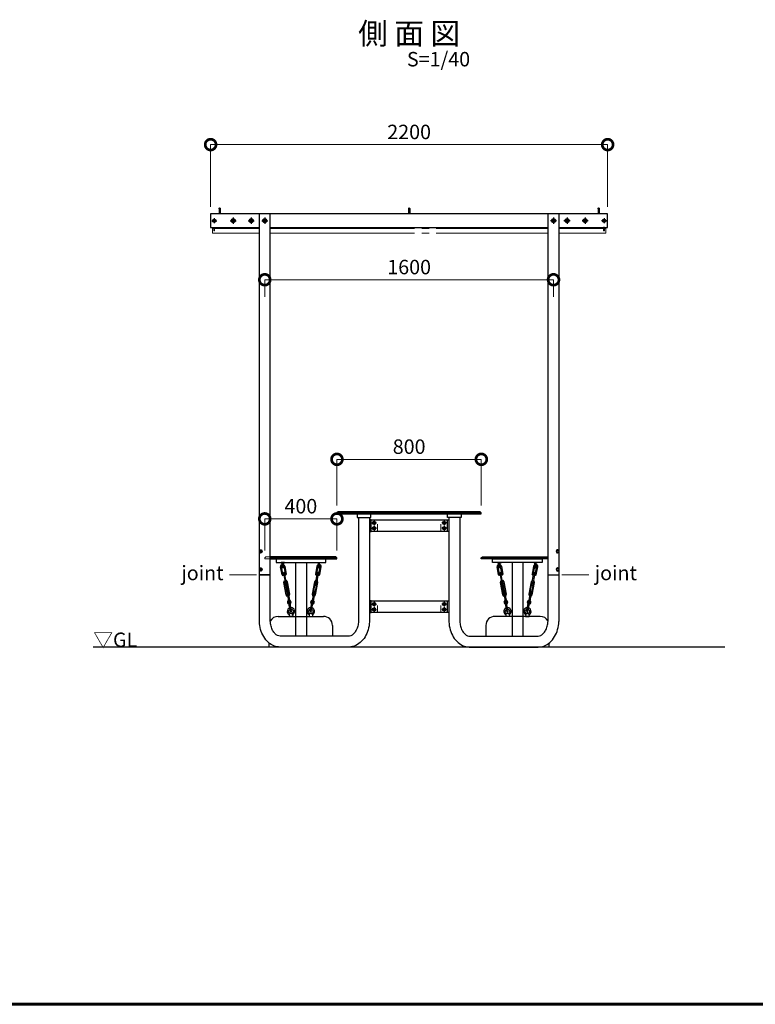
# Model space of a CAD drawing. Extents: x 0 to 420, y 0 to 297.
# Drawn here: x 128 to 230, y 10 to 146 of the extents above; entities that cross this region are included whole.
import ezdxf
from ezdxf.enums import TextEntityAlignment as Align

# ---------------------------------------------------------------- set-up
doc = ezdxf.new("R2010")
doc.units = 0
doc.linetypes.add('CENTER2', pattern=[23, 20, -1, 1, -1])
doc.linetypes.add('DASHED2', pattern=[2, 1, -1])
for name, color, linetype, lineweight in [('GL', 243, 'Continuous', 30), ('中心線', 3, 'CENTER2', 9), ('実線1', 7, 'Continuous', 25), ('実線2', 4, 'Continuous', 15), ('破線', 4, 'DASHED2', 9)]:
    doc.layers.add(name, color=color, linetype=linetype, lineweight=lineweight)
doc.styles.add('MSゴシック', font='MS Gothic.ttf')
doc.styles.add('高さ2MSゴシック', font='MS Gothic.ttf')

# ---------------------------------------------------------------- blocks, each defined once
blk = doc.blocks.new('_DotSmall')
at = {"color": 0, "linetype": 'ByBlock', "const_width": 0.5}
blk.add_lwpolyline([(-0.0625, 0, 1), (0.0625, 0, 1)], format="xyb", close=True, dxfattribs=at)
blk = doc.blocks.new('A3規格図枠')
at = {"layer": '実線1', "lineweight": 60}
blk.add_line((410, 10), (15, 10), dxfattribs=at)
at = {"layer": '実線1', "style": 'MSゴシック', "flags": 8}
for tag, p in [('作図者', (344.5, 19)), ('製作日', (363, 19))]:
    blk.add_attdef(tag, text='', height=2.5, dxfattribs=at).set_placement(p, align=Align.MIDDLE_CENTER)
at = {"layer": '実線1', "style": 'MSゴシック'}
blk.add_attdef('製品名', text='', height=6, dxfattribs=at).set_placement((296.5, 16), align=Align.MIDDLE_CENTER)
at = {"layer": '実線1', "style": 'MSゴシック', "flags": 8}
blk.add_attdef('検図者', text='', height=2.5, dxfattribs=at).set_placement((344.5, 13), align=Align.MIDDLE)

msp = doc.modelspace()

# ---------------------------------------------------------------- linework, layer by layer
at = {"color": 7, "linetype": 'Continuous'}
for p, q in [((155.08, 118.66), (155.24, 118.75)), ((155.24, 118.75), (155.4, 118.66)), ((157.65, 118.68), (157.87, 118.81)), ((157.65, 118.44), (157.65, 118.68)), ((157.87, 118.81), (158.08, 118.68)), ((158.08, 118.68), (158.08, 118.44)), ((160.15, 118.68), (160.37, 118.81)), ((160.15, 118.44), (160.15, 118.68)), ((160.37, 118.81), (160.58, 118.68)), ((160.58, 118.68), (160.58, 118.44)), ((162.03, 118.68), (162.24, 118.81)), ((162.03, 118.44), (162.03, 118.68)), ((162.24, 118.81), (162.45, 118.68)), ((162.45, 118.68), (162.45, 118.44)), ((202.24, 118.81), (202.03, 118.68)), ((202.03, 118.68), (202.03, 118.44)), ((202.45, 118.68), (202.24, 118.81)), ((202.45, 118.44), (202.45, 118.68)), ((204.12, 118.81), (203.9, 118.68)), ((203.9, 118.68), (203.9, 118.44)), ((204.33, 118.68), (204.12, 118.81)), ((204.33, 118.44), (204.33, 118.68)), ((206.62, 118.81), (206.4, 118.68)), ((206.4, 118.68), (206.4, 118.44)), ((206.83, 118.68), (206.62, 118.81)), ((206.83, 118.44), (206.83, 118.68)), ((209.24, 118.75), (209.08, 118.66)), ((209.4, 118.66), (209.24, 118.75)), ((155.08, 118.47), (155.08, 118.66)), ((155.24, 118.37), (155.08, 118.47)), ((155.4, 118.47), (155.24, 118.37)), ((155.4, 118.66), (155.4, 118.47)), ((157.87, 118.32), (157.65, 118.44)), ((158.08, 118.44), (157.87, 118.32)), ((160.37, 118.32), (160.15, 118.44)), ((160.58, 118.44), (160.37, 118.32)), ((162.24, 118.32), (162.03, 118.44)), ((162.45, 118.44), (162.24, 118.32)), ((202.03, 118.44), (202.24, 118.32)), ((202.24, 118.32), (202.45, 118.44)), ((203.9, 118.44), (204.12, 118.32)), ((204.12, 118.32), (204.33, 118.44)), ((206.4, 118.44), (206.62, 118.32)), ((206.62, 118.32), (206.83, 118.44)), ((209.08, 118.66), (209.08, 118.47)), ((209.08, 118.47), (209.24, 118.37)), ((209.24, 118.37), (209.4, 118.47)), ((209.4, 118.47), (209.4, 118.66)), ((177.23, 76.79), (177.39, 76.89)), ((177.23, 76.61), (177.23, 76.79)), ((177.39, 76.51), (177.23, 76.61)), ((177.39, 76.89), (177.55, 76.79)), ((177.55, 76.61), (177.39, 76.51)), ((177.55, 76.79), (177.55, 76.61)), ((187.09, 76.89), (186.93, 76.79)), ((186.93, 76.79), (186.93, 76.61)), ((186.93, 76.61), (187.09, 76.51)), ((187.25, 76.79), (187.09, 76.89)), ((187.09, 76.51), (187.25, 76.61)), ((187.25, 76.61), (187.25, 76.79)), ((177.23, 76.04), (177.39, 76.14)), ((177.23, 75.86), (177.23, 76.04)), ((177.39, 75.76), (177.23, 75.86)), ((177.39, 76.14), (177.55, 76.04)), ((177.55, 75.86), (177.39, 75.76)), ((177.55, 76.04), (177.55, 75.86)), ((187.09, 76.14), (186.93, 76.04)), ((186.93, 76.04), (186.93, 75.86)), ((186.93, 75.86), (187.09, 75.76)), ((187.25, 76.04), (187.09, 76.14)), ((187.09, 75.76), (187.25, 75.86)), ((187.25, 75.86), (187.25, 76.04)), ((177.23, 65.54), (177.39, 65.64)), ((177.23, 65.36), (177.23, 65.54)), ((177.39, 65.64), (177.55, 65.54)), ((177.55, 65.54), (177.55, 65.36)), ((187.09, 65.64), (186.93, 65.54)), ((186.93, 65.54), (186.93, 65.36)), ((187.25, 65.54), (187.09, 65.64)), ((187.25, 65.36), (187.25, 65.54)), ((177.39, 65.26), (177.23, 65.36)), ((177.23, 64.79), (177.39, 64.89)), ((177.23, 64.61), (177.23, 64.79)), ((177.39, 64.51), (177.23, 64.61)), ((177.55, 65.36), (177.39, 65.26)), ((177.39, 64.89), (177.55, 64.79)), ((177.55, 64.61), (177.39, 64.51)), ((177.55, 64.79), (177.55, 64.61)), ((186.93, 65.36), (187.09, 65.26)), ((187.09, 64.89), (186.93, 64.79)), ((186.93, 64.79), (186.93, 64.61)), ((186.93, 64.61), (187.09, 64.51)), ((187.09, 65.26), (187.25, 65.36)), ((187.25, 64.79), (187.09, 64.89)), ((187.09, 64.51), (187.25, 64.61)), ((187.25, 64.61), (187.25, 64.79))]:
    msp.add_line(p, q, dxfattribs=at)
at = {"color": 3, "linetype": 'CENTER2'}
for p, q in [((155.24, 118.9), (155.24, 118.22)), ((157.87, 118.99), (157.87, 118.14)), ((160.37, 118.99), (160.37, 118.14)), ((162.24, 118.99), (162.24, 118.14)), ((202.24, 118.99), (202.24, 118.14)), ((204.12, 118.99), (204.12, 118.14)), ((206.62, 118.99), (206.62, 118.14)), ((209.24, 118.9), (209.24, 118.22)), ((154.9, 118.56), (155.58, 118.56)), ((157.44, 118.56), (158.29, 118.56)), ((159.94, 118.56), (160.79, 118.56)), ((161.82, 118.56), (162.67, 118.56)), ((202.67, 118.56), (201.82, 118.56)), ((204.54, 118.56), (203.69, 118.56)), ((207.04, 118.56), (206.19, 118.56)), ((209.58, 118.56), (208.9, 118.56)), ((177.05, 76.7), (177.73, 76.7)), ((177.39, 77.04), (177.39, 76.36)), ((187.43, 76.7), (186.75, 76.7)), ((187.09, 77.04), (187.09, 76.36)), ((177.05, 75.95), (177.73, 75.95)), ((177.39, 76.29), (177.39, 75.61)), ((187.43, 75.95), (186.75, 75.95)), ((187.09, 76.29), (187.09, 75.61)), ((177.39, 65.79), (177.39, 65.11)), ((187.09, 65.79), (187.09, 65.11)), ((177.05, 65.45), (177.73, 65.45)), ((177.05, 64.7), (177.73, 64.7)), ((177.39, 65.04), (177.39, 64.36)), ((187.43, 65.45), (186.75, 65.45)), ((187.43, 64.7), (186.75, 64.7)), ((187.09, 65.04), (187.09, 64.36))]:
    msp.add_line(p, q, dxfattribs=at)
for p, q in [((164.67, 70.94), (164.67, 70.94)), ((169.81, 70.94), (169.81, 70.94)), ((194.67, 70.94), (194.67, 70.94)), ((199.81, 70.94), (199.81, 70.94)), ((164.63, 69.49), (164.43, 70.59)), ((164.75, 69.66), (164.58, 70.62)), ((164.7, 70.79), (164.7, 70.79)), ((165.05, 69.71), (164.75, 69.66)), ((164.75, 69.66), (164.78, 69.51)), ((164.87, 70.67), (165.05, 69.71)), ((165.02, 70.7), (165.22, 69.59)), ((165.05, 69.71), (165.08, 69.57)), ((169.46, 70.7), (169.26, 69.59)), ((169.43, 69.71), (169.41, 69.57)), ((169.61, 70.67), (169.43, 69.71)), ((169.43, 69.71), (169.73, 69.66)), ((169.73, 69.66), (169.7, 69.51)), ((169.73, 69.66), (169.9, 70.62)), ((169.78, 70.79), (169.78, 70.79)), ((169.85, 69.49), (170.05, 70.59)), ((194.63, 69.49), (194.43, 70.59)), ((194.75, 69.66), (194.58, 70.62)), ((194.7, 70.79), (194.7, 70.79)), ((195.05, 69.71), (194.75, 69.66)), ((194.75, 69.66), (194.78, 69.51)), ((194.87, 70.67), (195.05, 69.71)), ((195.02, 70.7), (195.22, 69.59)), ((195.05, 69.71), (195.08, 69.57)), ((199.46, 70.7), (199.26, 69.59)), ((199.43, 69.71), (199.41, 69.57)), ((199.61, 70.67), (199.43, 69.71)), ((199.43, 69.71), (199.73, 69.66)), ((199.73, 69.66), (199.7, 69.51)), ((199.73, 69.66), (199.9, 70.62)), ((199.78, 70.79), (199.78, 70.79)), ((199.85, 69.49), (200.05, 70.59)), ((165.08, 69.57), (164.78, 69.51)), ((169.41, 69.57), (169.7, 69.51)), ((195.08, 69.57), (194.78, 69.51)), ((199.41, 69.57), (199.7, 69.51))]:
    msp.add_line(p, q)
at = {"color": 7, "linetype": 'Continuous'}
for centre, radius in [((155.24, 118.56), 0.225), ((155.24, 118.56), 0.162), ((157.87, 118.56), 0.275), ((157.87, 118.56), 0.212), ((160.37, 118.56), 0.275), ((160.37, 118.56), 0.212), ((162.24, 118.56), 0.275), ((162.24, 118.56), 0.212), ((202.24, 118.56), 0.275), ((202.24, 118.56), 0.212), ((204.12, 118.56), 0.275), ((204.12, 118.56), 0.212), ((206.62, 118.56), 0.275), ((206.62, 118.56), 0.212), ((209.24, 118.56), 0.225), ((209.24, 118.56), 0.162), ((177.39, 76.7), 0.225), ((177.39, 76.7), 0.162), ((187.09, 76.7), 0.225), ((187.09, 76.7), 0.162), ((177.39, 75.95), 0.225), ((177.39, 75.95), 0.162), ((187.09, 75.95), 0.225), ((187.09, 75.95), 0.162), ((177.39, 65.45), 0.225), ((177.39, 65.45), 0.162), ((187.09, 65.45), 0.225), ((187.09, 65.45), 0.162), ((177.39, 64.7), 0.225), ((177.39, 64.7), 0.162), ((187.09, 64.7), 0.225), ((187.09, 64.7), 0.162)]:
    msp.add_circle(centre, radius, dxfattribs=at)
for centre, radius, start, end in [((164.73, 70.65), 0.3, 100.4306, 190.4306), ((164.73, 70.65), 0.3, 10.4306, 100.4306), ((169.76, 70.65), 0.3, 79.5694, 169.5694), ((169.76, 70.65), 0.3, 349.5694, 79.5694), ((194.73, 70.65), 0.3, 100.4306, 190.4306), ((194.73, 70.65), 0.3, 10.4306, 100.4306), ((199.76, 70.65), 0.3, 79.5694, 169.5694), ((199.76, 70.65), 0.3, 349.5694, 79.5694), ((164.73, 70.65), 0.15, 100.4306, 190.4306), ((164.68, 69.65), 0.075, 10.4306, 190.4306), ((164.73, 70.65), 0.15, 10.4306, 100.4306), ((165.12, 69.73), 0.075, 10.4306, 190.4306), ((165.15, 69.58), 0.075, 190.4306, 10.4306), ((169.33, 69.58), 0.075, 169.5694, 349.5694), ((169.36, 69.73), 0.075, 349.5694, 169.5694), ((169.76, 70.65), 0.15, 79.5694, 169.5694), ((169.8, 69.65), 0.075, 349.5694, 169.5694), ((169.76, 70.65), 0.15, 349.5694, 79.5694), ((194.73, 70.65), 0.15, 100.4306, 190.4306), ((194.68, 69.65), 0.075, 10.4306, 190.4306), ((194.73, 70.65), 0.15, 10.4306, 100.4306), ((195.12, 69.73), 0.075, 10.4306, 190.4306), ((195.15, 69.58), 0.075, 190.4306, 10.4306), ((199.33, 69.58), 0.075, 169.5694, 349.5694), ((199.36, 69.73), 0.075, 349.5694, 169.5694), ((199.76, 70.65), 0.15, 79.5694, 169.5694), ((199.8, 69.65), 0.075, 349.5694, 169.5694), ((199.76, 70.65), 0.15, 349.5694, 79.5694), ((164.71, 69.5), 0.075, 190.4306, 10.4306), ((169.77, 69.5), 0.075, 169.5694, 349.5694), ((194.71, 69.5), 0.075, 190.4306, 10.4306), ((199.77, 69.5), 0.075, 169.5694, 349.5694)]:
    msp.add_arc(centre, radius, start, end)
at = {"layer": 'GL'}
msp.add_line((225.99, 59.5), (138.49, 59.5), dxfattribs=at)
at = {"layer": '中心線'}
for p, q in [((154.99, 117.47), (161.49, 117.47)), ((154.99, 116.85), (154.99, 117.47)), ((163, 117.47), (201.49, 117.47)), ((203, 117.47), (209.49, 117.47)), ((209.49, 116.85), (209.49, 117.47)), ((154.99, 116.85), (161.49, 116.85)), ((163, 116.85), (201.49, 116.85)), ((203, 116.85), (209.49, 116.85)), ((161.11, 69.5), (157.36, 69.5)), ((203.37, 69.5), (207.12, 69.5))]:
    msp.add_line(p, q, dxfattribs=at)
at = {"layer": '実線1', "color": 4, "lineweight": 9}
for p, q in [((154.74, 120.5), (154.74, 129.1)), ((154.74, 129.1), (209.74, 129.1)), ((209.74, 120.5), (209.74, 129.1)), ((162.24, 108), (162.24, 110.38)), ((162.24, 110.38), (202.24, 110.38)), ((202.24, 108), (202.24, 110.38)), ((172.24, 79.1), (172.24, 85.5)), ((172.24, 85.5), (192.24, 85.5)), ((192.24, 79.1), (192.24, 85.5)), ((162.24, 72.85), (162.24, 77.25)), ((162.24, 77.25), (172.24, 77.25)), ((172.24, 72.85), (172.24, 77.25))]:
    msp.add_line(p, q, dxfattribs=at)
at = {"layer": '実線1'}
for p, q in [((155.92, 120.25), (155.92, 119.5)), ((156.07, 120.25), (156.07, 119.5)), ((182.17, 120.25), (182.17, 119.5)), ((182.32, 120.25), (182.32, 119.5)), ((208.42, 120.25), (208.42, 119.5)), ((208.57, 120.25), (208.57, 119.5)), ((209.74, 119.5), (154.74, 119.5)), ((154.74, 119.5), (154.74, 117.62)), ((209.74, 117.62), (209.74, 119.5)), ((154.74, 117.62), (161.49, 117.62)), ((155.18, 117.62), (155.3, 117.62)), ((163, 117.62), (201.49, 117.62)), ((203, 117.62), (209.74, 117.62)), ((209.31, 117.62), (209.18, 117.62)), ((172.39, 78.25), (172.24, 78.1)), ((172.24, 78.1), (172.24, 77.95)), ((172.24, 77.95), (192.24, 77.95)), ((192.09, 78.25), (172.39, 78.25)), ((176.93, 77.95), (175.05, 77.95)), ((175.05, 77.95), (175.05, 77.45)), ((176.93, 77.45), (176.93, 77.95)), ((187.55, 77.45), (187.55, 77.95)), ((187.55, 77.95), (189.43, 77.95)), ((189.43, 77.95), (189.43, 77.45)), ((192.24, 78.1), (192.09, 78.25)), ((192.24, 77.95), (192.24, 78.1)), ((175.05, 77.45), (176.93, 77.45)), ((176.97, 77.14), (176.75, 77.14)), ((176.97, 77.14), (187.52, 77.14)), ((176.97, 75.51), (176.97, 77.14)), ((187.52, 77.14), (187.74, 77.14)), ((187.52, 77.14), (187.52, 75.51)), ((189.43, 77.45), (187.55, 77.45)), ((176.75, 75.51), (176.97, 75.51)), ((187.52, 75.51), (176.97, 75.51)), ((187.74, 75.51), (187.52, 75.51)), ((161.64, 72.95), (161.68, 72.95)), ((161.64, 72.55), (161.68, 72.55)), ((161.71, 72.97), (161.68, 72.97)), ((161.71, 72.52), (161.68, 72.52)), ((202.78, 72.97), (202.8, 72.97)), ((202.78, 72.52), (202.8, 72.52)), ((202.84, 72.95), (202.8, 72.95)), ((202.84, 72.55), (202.8, 72.55)), ((172.09, 72), (163, 72)), ((163, 71.7), (172.24, 71.7)), ((170.68, 71.7), (163.8, 71.7)), ((163.8, 71.7), (163.8, 71.2)), ((163.8, 71.2), (170.68, 71.2)), ((164.99, 71.2), (164.49, 71.2)), ((164.49, 71.2), (164.49, 71.15)), ((164.49, 71.15), (164.99, 71.15)), ((164.67, 70.57), (164.67, 71.15)), ((164.82, 70.57), (164.82, 71.15)), ((164.99, 71.15), (164.99, 71.2)), ((169.49, 71.15), (169.49, 71.2)), ((169.49, 71.2), (169.99, 71.2)), ((169.99, 71.15), (169.49, 71.15)), ((169.67, 70.57), (169.67, 71.15)), ((169.82, 70.57), (169.82, 71.15)), ((169.99, 71.2), (169.99, 71.15)), ((170.68, 71.2), (170.68, 71.7)), ((172.24, 71.85), (172.09, 72)), ((172.24, 71.7), (172.24, 71.85)), ((192.24, 71.85), (192.39, 72)), ((192.24, 71.7), (192.24, 71.85)), ((201.49, 71.7), (192.24, 71.7)), ((192.39, 72), (201.49, 72)), ((193.8, 71.2), (193.8, 71.7)), ((193.8, 71.7), (200.68, 71.7)), ((200.68, 71.2), (193.8, 71.2)), ((194.99, 71.2), (194.49, 71.2)), ((194.49, 71.2), (194.49, 71.15)), ((194.49, 71.15), (194.99, 71.15)), ((194.67, 70.57), (194.67, 71.15)), ((194.82, 70.57), (194.82, 71.15)), ((194.99, 71.15), (194.99, 71.2)), ((199.49, 71.15), (199.49, 71.2)), ((199.49, 71.2), (199.99, 71.2)), ((199.99, 71.15), (199.49, 71.15)), ((199.67, 70.57), (199.67, 71.15)), ((199.82, 70.57), (199.82, 71.15)), ((199.99, 71.2), (199.99, 71.15)), ((200.68, 71.7), (200.68, 71.2)), ((161.64, 70.45), (161.68, 70.45)), ((161.64, 70.05), (161.68, 70.05)), ((161.71, 70.47), (161.68, 70.47)), ((161.71, 70.02), (161.68, 70.02)), ((164.82, 69.74), (165.14, 67.99)), ((165.28, 68.02), (164.96, 69.77)), ((169.2, 68.02), (169.53, 69.77)), ((169.66, 69.74), (169.34, 67.99)), ((194.82, 69.74), (195.14, 67.99)), ((195.28, 68.02), (194.96, 69.77)), ((199.2, 68.02), (199.53, 69.77)), ((199.66, 69.74), (199.34, 67.99)), ((202.78, 70.47), (202.8, 70.47)), ((202.78, 70.02), (202.8, 70.02)), ((202.84, 70.45), (202.8, 70.45)), ((202.84, 70.05), (202.8, 70.05)), ((161.49, 69.5), (163, 69.5)), ((163, 69.5), (161.49, 69.5)), ((163, 69.5), (161.49, 69.5)), ((201.49, 69.5), (203, 69.5)), ((201.49, 69.5), (203, 69.5)), ((165.14, 67.99), (165.28, 68.02)), ((165.28, 67.25), (165.42, 67.28)), ((165.28, 67.25), (165.53, 65.88)), ((165.42, 67.28), (165.66, 65.97)), ((169.07, 67.28), (168.83, 65.97)), ((169.2, 67.25), (168.95, 65.88)), ((169.2, 67.25), (169.07, 67.28)), ((169.34, 67.99), (169.2, 68.02)), ((195.14, 67.99), (195.28, 68.02)), ((195.28, 67.25), (195.42, 67.28)), ((195.28, 67.25), (195.53, 65.88)), ((195.42, 67.28), (195.66, 65.97)), ((199.07, 67.28), (198.83, 65.97)), ((199.2, 67.25), (198.95, 65.88)), ((199.2, 67.25), (199.07, 67.28)), ((199.34, 67.99), (199.2, 68.02)), ((165.79, 64.44), (165.59, 65.54)), ((165.61, 65.83), (165.61, 65.83)), ((165.61, 65.83), (165.61, 65.83)), ((165.94, 64.46), (165.74, 65.56)), ((168.54, 64.46), (168.75, 65.56)), ((168.69, 64.44), (168.89, 65.54)), ((168.87, 65.83), (168.88, 65.83)), ((168.87, 65.83), (168.88, 65.83)), ((176.97, 65.89), (176.75, 65.89)), ((176.97, 65.89), (187.52, 65.89)), ((176.97, 64.26), (176.97, 65.89)), ((187.52, 65.89), (187.74, 65.89)), ((187.52, 65.89), (187.52, 64.26)), ((195.79, 64.44), (195.59, 65.54)), ((195.61, 65.83), (195.61, 65.83)), ((195.61, 65.83), (195.61, 65.83)), ((195.94, 64.46), (195.74, 65.56)), ((198.54, 64.46), (198.75, 65.56)), ((198.69, 64.44), (198.89, 65.54)), ((198.87, 65.83), (198.88, 65.83)), ((198.87, 65.83), (198.88, 65.83)), ((165.84, 64.13), (165.7, 64.11)), ((165.89, 64.13), (166.03, 64.11)), ((168.59, 64.13), (168.45, 64.11)), ((168.64, 64.13), (168.78, 64.11)), ((176.75, 64.26), (176.97, 64.26)), ((187.52, 64.26), (176.97, 64.26)), ((187.74, 64.26), (187.52, 64.26)), ((195.84, 64.13), (195.7, 64.11)), ((195.89, 64.13), (196.03, 64.11)), ((198.59, 64.13), (198.45, 64.11)), ((198.64, 64.13), (198.78, 64.11)), ((164.12, 63.75), (170.37, 63.75)), ((165.64, 64.05), (165.62, 63.75)), ((166.12, 63.75), (165.62, 63.75)), ((166.09, 64.05), (166.12, 63.75)), ((168.39, 64.05), (168.37, 63.75)), ((168.37, 63.75), (168.87, 63.75)), ((168.84, 64.05), (168.87, 63.75)), ((200.37, 63.75), (194.12, 63.75)), ((195.64, 64.05), (195.62, 63.75)), ((196.12, 63.75), (195.62, 63.75)), ((196.09, 64.05), (196.12, 63.75)), ((198.39, 64.05), (198.37, 63.75)), ((198.37, 63.75), (198.87, 63.75)), ((198.84, 64.05), (198.87, 63.75)), ((171.62, 62.5), (171.62, 61.01)), ((192.87, 62.5), (192.87, 61.01)), ((162.87, 59.5), (162.87, 60.04)), ((201.62, 59.5), (201.62, 60.04))]:
    msp.add_line(p, q, dxfattribs=at)
at = {"layer": '実線1', "extrusion": (0, 1, 0)}
for p, q in [((161.49, 63.26), (161.49, 119.5)), ((163, 63.26), (163, 119.5)), ((201.49, 63.26), (201.49, 119.5)), ((203, 63.26), (203, 119.5)), ((175.24, 77.45), (175.24, 63.26)), ((176.75, 77.45), (176.75, 63.26)), ((187.74, 77.45), (187.74, 63.26)), ((189.25, 77.45), (189.25, 63.26)), ((166.49, 71.2), (166.48, 61.01)), ((168, 71.2), (168, 61.01)), ((196.49, 71.2), (196.49, 61.01)), ((198, 71.2), (198, 61.01)), ((173.87, 61.01), (164.36, 61.01)), ((190.61, 61.01), (200.12, 61.01)), ((173.87, 59.5), (164.36, 59.5)), ((190.61, 59.5), (200.12, 59.5))]:
    msp.add_line(p, q, dxfattribs=at)
at = {"layer": '実線1', "lineweight": 9}
for p, q in [((155.13, 117.58), (155.13, 117.62)), ((155.18, 117.22), (155.18, 117.62)), ((155.18, 117.59), (155.18, 117.62)), ((155.18, 117.59), (155.19, 117.6)), ((155.18, 117.59), (155.3, 117.59)), ((155.29, 117.6), (155.19, 117.6)), ((155.29, 117.6), (155.3, 117.59)), ((155.3, 117.22), (155.3, 117.62)), ((155.3, 117.58), (155.3, 117.62)), ((155.35, 117.58), (155.35, 117.62)), ((209.13, 117.58), (209.13, 117.62)), ((209.18, 117.22), (209.18, 117.62)), ((209.18, 117.58), (209.18, 117.62)), ((209.19, 117.6), (209.18, 117.59)), ((209.31, 117.59), (209.18, 117.59)), ((209.19, 117.6), (209.29, 117.6)), ((209.31, 117.59), (209.29, 117.6)), ((209.31, 117.22), (209.31, 117.62)), ((209.31, 117.59), (209.31, 117.62)), ((209.36, 117.58), (209.36, 117.62))]:
    msp.add_line(p, q, dxfattribs=at)
at = {"layer": '実線1'}
for points in [[(165.2, 66.73), (164.89, 68.45), (164.98, 68.72), (165.17, 68.76), (165.36, 68.54), (165.67, 66.82), (165.58, 66.55), (165.39, 66.51)], [(169.28, 66.73), (169.59, 68.45), (169.5, 68.72), (169.31, 68.76), (169.13, 68.54), (168.81, 66.82), (168.9, 66.55), (169.1, 66.51)], [(195.2, 66.73), (194.89, 68.45), (194.98, 68.72), (195.17, 68.76), (195.36, 68.54), (195.67, 66.82), (195.58, 66.55), (195.39, 66.51)], [(199.28, 66.73), (199.59, 68.45), (199.5, 68.72), (199.31, 68.76), (199.13, 68.54), (198.81, 66.82), (198.9, 66.55), (199.1, 66.51)]]:
    msp.add_lwpolyline(points, close=True, dxfattribs=at)
for points in [[(165.03, 68.44), (165.33, 66.79, 0.414214), (165.38, 66.76), (165.5, 66.78, 0.414214), (165.53, 66.83), (165.23, 68.48, 0.414214), (165.18, 68.51), (165.06, 68.48, 0.414214)], [(169.45, 68.44), (169.15, 66.79, -0.414214), (169.11, 66.76), (168.98, 66.78, -0.414214), (168.95, 66.83), (169.26, 68.48, -0.414214), (169.3, 68.51), (169.42, 68.48, -0.414214)], [(195.03, 68.44), (195.33, 66.79, 0.414214), (195.38, 66.76), (195.5, 66.78, 0.414214), (195.53, 66.83), (195.23, 68.48, 0.414214), (195.18, 68.51), (195.06, 68.48, 0.414214)], [(199.45, 68.44), (199.15, 66.79, -0.414214), (199.11, 66.76), (198.98, 66.78, -0.414214), (198.95, 66.83), (199.26, 68.48, -0.414214), (199.3, 68.51), (199.42, 68.48, -0.414214)]]:
    msp.add_lwpolyline(points, format="xyb", close=True, dxfattribs=at)
for centre, radius in [((155.99, 120.25), 0.075), ((182.24, 120.25), 0.075), ((208.49, 120.25), 0.075), ((165.64, 65.7), 0.125), ((165.64, 65.7), 0.125), ((165.64, 65.7), 0.1), ((168.85, 65.7), 0.125), ((168.85, 65.7), 0.125), ((168.85, 65.7), 0.1), ((195.64, 65.7), 0.125), ((195.64, 65.7), 0.125), ((195.64, 65.7), 0.1), ((198.85, 65.7), 0.125), ((198.85, 65.7), 0.125), ((198.85, 65.7), 0.1), ((165.87, 64.45), 0.312), ((168.62, 64.45), 0.312), ((195.87, 64.45), 0.312), ((198.62, 64.45), 0.312)]:
    msp.add_circle(centre, radius, dxfattribs=at)
for centre, radius, start, end in [((164.74, 70.69), 0.075, 0, 180), ((164.74, 70.57), 0.075, 180, 0), ((164.89, 69.75), 0.0687, 100.4306, 190.4306), ((164.89, 69.75), 0.0687, 10.4306, 100.4306), ((169.59, 69.75), 0.0687, 79.5694, 169.5694), ((169.59, 69.75), 0.0687, 349.5694, 79.5694), ((169.74, 70.69), 0.075, 0, 180), ((169.74, 70.57), 0.075, 180, 0), ((194.74, 70.69), 0.075, 0, 180), ((194.74, 70.57), 0.075, 180, 0), ((194.89, 69.75), 0.0687, 100.4306, 190.4306), ((194.89, 69.75), 0.0687, 10.4306, 100.4306), ((199.59, 69.75), 0.0687, 79.5694, 169.5694), ((199.59, 69.75), 0.0687, 349.5694, 79.5694), ((199.74, 70.69), 0.075, 0, 180), ((199.74, 70.57), 0.075, 180, 0), ((165.64, 65.7), 0.262, 115.6137, 85.2475), ((165.64, 65.7), 0.15, 319.1128, 241.7484), ((165.6, 65.89), 0.0625, 190.4306, 280.4306), ((165.54, 65.53), 0.05, 10.4306, 61.7484), ((165.79, 65.57), 0.05, 139.1128, 190.4306), ((168.85, 65.7), 0.262, 94.7525, 64.3863), ((168.85, 65.7), 0.15, 298.2516, 220.8872), ((168.7, 65.57), 0.05, 349.5694, 40.8872), ((168.89, 65.89), 0.0625, 259.5694, 349.5694), ((168.94, 65.53), 0.05, 118.2516, 169.5694), ((195.64, 65.7), 0.262, 115.6137, 85.2475), ((195.64, 65.7), 0.15, 319.1128, 241.7484), ((195.6, 65.89), 0.0625, 190.4306, 280.4306), ((195.54, 65.53), 0.05, 10.4306, 61.7484), ((195.79, 65.57), 0.05, 139.1128, 190.4306), ((198.85, 65.7), 0.262, 94.7525, 64.3863), ((198.85, 65.7), 0.15, 298.2516, 220.8872), ((198.7, 65.57), 0.05, 349.5694, 40.8872), ((198.89, 65.89), 0.0625, 259.5694, 349.5694), ((198.94, 65.53), 0.05, 118.2516, 169.5694), ((165.87, 64.45), 0.513, 296.4782, 243.5218), ((165.87, 64.45), 0.075, 190.4306, 10.4306), ((165.87, 64.01), 0.125, 80, 100), ((168.62, 64.45), 0.513, 296.4782, 243.5218), ((168.62, 64.45), 0.075, 169.5694, 349.5694), ((168.62, 64.01), 0.125, 80, 100), ((195.87, 64.45), 0.513, 296.4782, 243.5218), ((195.87, 64.45), 0.075, 190.4306, 10.4306), ((195.87, 64.01), 0.125, 80, 100), ((198.62, 64.45), 0.513, 296.4782, 243.5218), ((198.62, 64.45), 0.075, 169.5694, 349.5694), ((198.62, 64.01), 0.125, 80, 100), ((164.12, 62.5), 1.25, 90, 152.9885), ((165.72, 64.03), 0.075, 100, 167.9594), ((166.02, 64.03), 0.075, 12.0406, 80), ((168.47, 64.03), 0.075, 100, 167.9594), ((168.77, 64.03), 0.075, 12.0406, 80), ((170.37, 62.5), 1.25, 0, 90), ((194.12, 62.5), 1.25, 90, 180), ((195.72, 64.03), 0.075, 100, 167.9594), ((196.02, 64.03), 0.075, 12.0406, 80), ((198.47, 64.03), 0.075, 100, 167.9594), ((198.77, 64.03), 0.075, 12.0406, 80), ((200.37, 62.5), 1.25, 27.0115, 90)]:
    msp.add_arc(centre, radius, start, end, dxfattribs=at)
at = {"layer": '実線1', "extrusion": (0, 0, -1)}
for centre, major_axis, ratio in [((161.64, 72.75), (0, 0.2), 0.68059), ((161.63, 72.75), (0, 0.175), 0.707107), ((161.64, 70.25), (0, 0.2), 0.68059), ((161.63, 70.25), (0, 0.175), 0.707107)]:
    msp.add_ellipse(centre, major_axis=major_axis, ratio=ratio, dxfattribs=at)
for centre, start_param, end_param in [((161.68, 72.75), 5.626816, 10.081147), ((161.71, 72.75), 0, 3.141593), ((161.68, 70.25), 5.626816, 10.081147), ((161.71, 70.25), 0, 3.141593)]:
    msp.add_ellipse(centre, major_axis=(0, 0.225), ratio=0.707107, start_param=start_param, end_param=end_param, dxfattribs=at)
at = {"layer": '実線1'}
for centre, start_param, end_param in [((202.78, 72.75), 0, 3.141593), ((202.8, 72.75), 5.626816, 10.081147), ((202.78, 70.25), 0, 3.141593), ((202.8, 70.25), 5.626816, 10.081147)]:
    msp.add_ellipse(centre, major_axis=(0, 0.225), ratio=0.707107, start_param=start_param, end_param=end_param, dxfattribs=at)
for centre, major_axis, ratio in [((202.84, 72.75), (0, 0.2), 0.68059), ((202.85, 72.75), (0, 0.175), 0.707107), ((202.84, 70.25), (0, 0.2), 0.68059), ((202.85, 70.25), (0, 0.175), 0.707107)]:
    msp.add_ellipse(centre, major_axis=major_axis, ratio=ratio, dxfattribs=at)
at = {"layer": '実線1', "lineweight": 9}
for points in [[(155.13, 117.58), (155.13, 117.55), (155.15, 117.51), (155.18, 117.49)], [(155.3, 117.49), (155.33, 117.51), (155.35, 117.55), (155.35, 117.58)], [(209.18, 117.49), (209.15, 117.51), (209.13, 117.55), (209.13, 117.58)], [(209.36, 117.58), (209.36, 117.55), (209.34, 117.51), (209.31, 117.49)]]:
    msp.add_open_spline(points, degree=3, dxfattribs=at)
for points in [[(155.18, 117.22), (155.18, 117.19), (155.2, 117.16), (155.24, 117.16), (155.27, 117.16), (155.3, 117.19), (155.3, 117.22)], [(209.31, 117.22), (209.31, 117.19), (209.28, 117.16), (209.24, 117.16), (209.21, 117.16), (209.18, 117.19), (209.18, 117.22)]]:
    msp.add_open_spline(points, degree=3, knots=[0, 0, 0, 0, 1, 1, 1, 2, 2, 2, 2], dxfattribs=at)
at = {"layer": '実線1'}
for points, knots in [([(164.36, 59.5), (164.07, 59.5), (163.79, 59.56), (163.23, 59.77), (162.97, 59.94), (162.49, 60.37), (162.27, 60.64), (161.91, 61.24), (161.77, 61.57), (161.57, 62.27), (161.51, 62.64), (161.49, 63.09), (161.49, 63.17), (161.49, 63.26)], [3.141593, 3.141593, 3.141593, 3.141593, 3.413309, 3.413309, 3.699227, 3.699227, 4.013386, 4.013386, 4.327546, 4.327546, 4.641705, 4.641705, 4.712389, 4.712389, 4.712389, 4.712389]), ([(164.36, 61.01), (164.25, 61.01), (164.14, 61.04), (163.9, 61.14), (163.78, 61.23), (163.54, 61.47), (163.43, 61.63), (163.24, 61.98), (163.17, 62.18), (163.05, 62.61), (163.01, 62.84), (163, 63.13), (163, 63.19), (163, 63.26)], [3.141593, 3.141593, 3.141593, 3.141593, 3.455752, 3.455752, 3.769911, 3.769911, 4.066496, 4.066496, 4.351389, 4.351389, 4.637099, 4.637099, 4.712389, 4.712389, 4.712389, 4.712389]), ([(175.24, 63.26), (175.24, 63.02), (175.21, 62.78), (175.12, 62.34), (175.05, 62.13), (174.88, 61.76), (174.78, 61.6), (174.56, 61.33), (174.45, 61.23), (174.21, 61.08), (174.1, 61.04), (173.95, 61.02), (173.91, 61.01), (173.87, 61.01)], [1.570796, 1.570796, 1.570796, 1.570796, 1.858114, 1.858114, 2.14434, 2.14434, 2.429007, 2.429007, 2.719524, 2.719524, 3.033683, 3.033683, 3.141593, 3.141593, 3.141593, 3.141593]), ([(176.75, 63.26), (176.75, 62.89), (176.71, 62.52), (176.54, 61.8), (176.42, 61.46), (176.1, 60.83), (175.9, 60.55), (175.42, 60.06), (175.15, 59.86), (174.56, 59.59), (174.25, 59.51), (173.92, 59.5), (173.9, 59.5), (173.87, 59.5)], [1.570796, 1.570796, 1.570796, 1.570796, 1.884956, 1.884956, 2.199115, 2.199115, 2.513274, 2.513274, 2.827433, 2.827433, 3.11758, 3.11758, 3.141593, 3.141593, 3.141593, 3.141593]), ([(187.74, 63.26), (187.74, 62.89), (187.78, 62.52), (187.94, 61.8), (188.06, 61.46), (188.39, 60.83), (188.59, 60.55), (189.06, 60.06), (189.34, 59.86), (189.92, 59.59), (190.23, 59.51), (190.56, 59.5), (190.59, 59.5), (190.61, 59.5)], [1.570796, 1.570796, 1.570796, 1.570796, 1.884956, 1.884956, 2.199115, 2.199115, 2.513274, 2.513274, 2.827433, 2.827433, 3.11758, 3.11758, 3.141593, 3.141593, 3.141593, 3.141593]), ([(189.25, 63.26), (189.25, 63.02), (189.27, 62.78), (189.36, 62.34), (189.43, 62.13), (189.6, 61.76), (189.7, 61.6), (189.92, 61.33), (190.04, 61.23), (190.27, 61.08), (190.39, 61.04), (190.54, 61.02), (190.57, 61.01), (190.61, 61.01)], [1.570796, 1.570796, 1.570796, 1.570796, 1.858114, 1.858114, 2.14434, 2.14434, 2.429007, 2.429007, 2.719524, 2.719524, 3.033683, 3.033683, 3.141593, 3.141593, 3.141593, 3.141593]), ([(200.12, 61.01), (200.23, 61.01), (200.34, 61.04), (200.58, 61.14), (200.7, 61.23), (200.94, 61.47), (201.05, 61.63), (201.24, 61.98), (201.32, 62.18), (201.43, 62.61), (201.47, 62.84), (201.48, 63.13), (201.49, 63.19), (201.49, 63.26)], [3.141593, 3.141593, 3.141593, 3.141593, 3.455752, 3.455752, 3.769911, 3.769911, 4.066496, 4.066496, 4.351389, 4.351389, 4.637099, 4.637099, 4.712389, 4.712389, 4.712389, 4.712389]), ([(200.12, 59.5), (200.41, 59.5), (200.7, 59.56), (201.25, 59.77), (201.51, 59.94), (202, 60.37), (202.21, 60.64), (202.57, 61.24), (202.71, 61.57), (202.91, 62.27), (202.97, 62.64), (203, 63.09), (203, 63.17), (203, 63.26)], [3.141593, 3.141593, 3.141593, 3.141593, 3.413309, 3.413309, 3.699227, 3.699227, 4.013386, 4.013386, 4.327546, 4.327546, 4.641705, 4.641705, 4.712389, 4.712389, 4.712389, 4.712389])]:
    msp.add_open_spline(points, degree=3, knots=knots, dxfattribs=at)
at = {"layer": '実線2'}
for p, q in [((192.24, 78.1), (172.24, 78.1)), ((163, 71.85), (172.24, 71.85)), ((201.49, 71.85), (192.24, 71.85))]:
    msp.add_line(p, q, dxfattribs=at)
at = {"layer": '実線2', "extrusion": (0, 0, -1)}
for centre, major_axis, ratio, start_param, end_param in [((161.64, 72.75), (0, 0.175), 0.707107, 6.226011, 9.481952), ((161.68, 72.75), (0, 0.2), 0.68059, 0, 3.141593), ((161.64, 70.25), (0, 0.175), 0.707107, 6.226011, 9.481952), ((161.68, 70.25), (0, 0.2), 0.68059, 0, 3.141593)]:
    msp.add_ellipse(centre, major_axis=major_axis, ratio=ratio, start_param=start_param, end_param=end_param, dxfattribs=at)
at = {"layer": '実線2'}
for centre, major_axis, ratio, start_param, end_param in [((202.8, 72.75), (0, 0.2), 0.68059, 0, 3.141593), ((202.84, 72.75), (0, 0.175), 0.707107, 6.226011, 9.481952), ((202.8, 70.25), (0, 0.2), 0.68059, 0, 3.141593), ((202.84, 70.25), (0, 0.175), 0.707107, 6.226011, 9.481952)]:
    msp.add_ellipse(centre, major_axis=major_axis, ratio=ratio, start_param=start_param, end_param=end_param, dxfattribs=at)
at = {"layer": '破線'}
for p, q in [((177.87, 75.51), (177.87, 77.14)), ((186.61, 75.51), (186.61, 77.14)), ((162.24, 71.85), (162.39, 72)), ((162.24, 71.7), (162.24, 71.85)), ((163, 71.7), (162.24, 71.7)), ((162.39, 72), (163, 72)), ((177.87, 64.26), (177.87, 65.89)), ((186.61, 64.26), (186.61, 65.89))]:
    msp.add_line(p, q, dxfattribs=at)

# ---------------------------------------------------------------- block references
at = {"layer": '実線1'}
msp.add_blockref('A3規格図枠', (0, 0), dxfattribs=at)
at = {"layer": '実線1', "color": 4, "lineweight": 9, "xscale": 3, "yscale": 3, "zscale": 3, "rotation": 180}
for p in [(154.74, 129.1), (162.24, 110.38), (172.24, 85.5), (162.24, 77.25)]:
    msp.add_blockref('_DotSmall', p, dxfattribs=at)
at = {"layer": '実線1', "color": 4, "lineweight": 9, "xscale": 3, "yscale": 3, "zscale": 3}
for p in [(209.74, 129.1), (202.24, 110.38), (192.24, 85.5), (172.24, 77.25)]:
    msp.add_blockref('_DotSmall', p, dxfattribs=at)

# ---------------------------------------------------------------- texts
at = {"layer": '実線1', "style": '高さ2MSゴシック'}
for s, height, p in [('%%U側 面 図', 3, (182.24, 144.1)), ('S=1/40', 2, (186.31, 140.68)), ('joint', 2, (153.61, 69.5)), ('joint', 2, (210.87, 69.5))]:
    msp.add_text(s, height=height, dxfattribs=at).set_placement(p, align=Align.MIDDLE)
msp.add_text('▽GL', height=2, dxfattribs=at).set_placement((138.49, 59.5))
at = {"layer": '実線1', "color": 4, "char_height": 2, "attachment_point": 5, "style": '高さ2MSゴシック'}
for s, insert in [('2200', (182.24, 130.6)), ('1600', (182.24, 111.88)), ('800', (182.24, 87)), ('400', (167.24, 78.75))]:
    msp.add_mtext(s, dxfattribs=dict(at, insert=insert))

doc.saveas('drawing.dxf')
